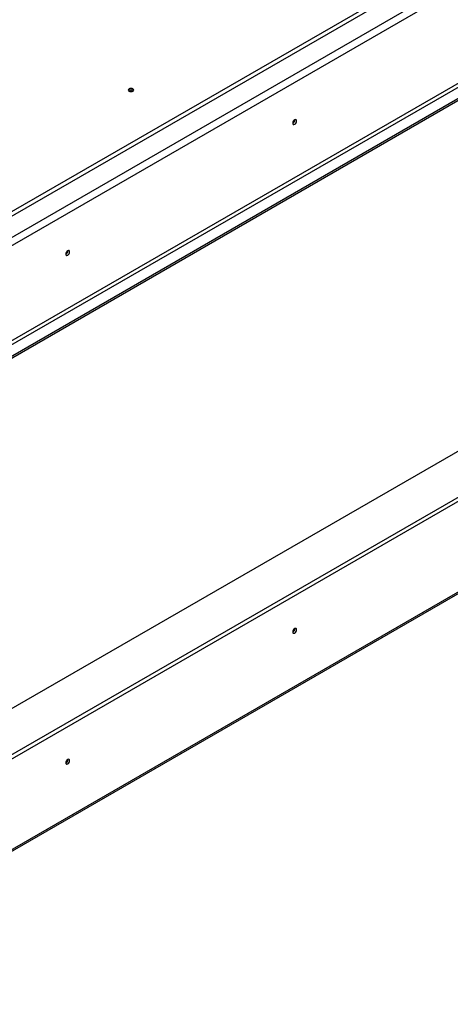
# Model space of a CAD drawing. Units: millimetres. Extents: x 93 to 4251, y 108 to 3377.
# Drawn here: x 3414 to 3667, y 308 to 889 of the extents above; entities that cross this region are included whole.
import ezdxf

# ---------------------------------------------------------------- set-up
doc = ezdxf.new("R2010")
doc.units = ezdxf.units.MM
doc.header["$LTSCALE"] = 16

msp = doc.modelspace()

# ---------------------------------------------------------------- linework, layer by layer
at = {"color": 7, "linetype": 'Continuous', "lineweight": 25}
for p, q in [((4150.93, 1201.337), (3241.822, 676.52)), ((4163.272, 1195.993), (3251.079, 669.395)), ((3253.136, 665.832), (4165.329, 1192.43)), ((3265.576, 616.895), (4152.89, 1129.13)), ((3266.604, 615.113), (4153.918, 1127.349)), ((3272.261, 611.848), (4159.575, 1124.083)), ((3272.261, 610.66), (4159.575, 1122.895)), ((3944.892, 1085.002), (3404.663, 773.134)), ((4126.966, 897.229), (3273.655, 404.623)), ((3273.784, 377.563), (4158.053, 888.04)), ((3273.784, 375.187), (4158.053, 885.665)), ((3253.136, 309.701), (4165.329, 836.299)), ((3252.533, 308.369), (4164.727, 834.968)), ((3252.533, 308.369), (4164.727, 834.968)), ((3575.628, 829.674), (3575.624, 829.785)), ((3441.921, 752.486), (3441.916, 752.598)), ((3575.577, 529.751), (3575.572, 529.866)), ((3575.628, 529.781), (3575.624, 529.892)), ((3441.869, 452.563), (3441.864, 452.678)), ((3441.921, 452.593), (3441.916, 452.704))]:
    msp.add_line(p, q, dxfattribs=at)
at = {"color": 7, "linetype": 'Continuous', "lineweight": 25, "flags": 128}
for points in [[(3477.97, 846.626), (3478.489, 846.425), (3479.102, 846.355), (3479.714, 846.425), (3480.233, 846.626), (3480.58, 846.925), (3480.702, 847.279), (3480.58, 847.632), (3480.233, 847.932), (3479.714, 848.132), (3479.102, 848.202), (3478.489, 848.132), (3477.97, 847.932), (3477.623, 847.632), (3477.502, 847.279), (3477.623, 846.925), (3477.97, 846.626)], [(3479.355, 846.367), (3479.102, 846.379), (3478.849, 846.367)], [(3576.657, 829.08), (3576.571, 829.53), (3576.325, 829.813), (3575.958, 829.884), (3575.525, 829.733), (3575.092, 829.384), (3574.725, 828.889), (3574.48, 828.323), (3574.394, 827.774), (3574.48, 827.324), (3574.725, 827.041), (3575.092, 826.97), (3575.525, 827.12), (3575.958, 827.47), (3576.325, 827.965), (3576.571, 828.53), (3576.657, 829.08)], [(3442.949, 751.892), (3442.863, 752.343), (3442.618, 752.625), (3442.251, 752.696), (3441.818, 752.546), (3441.385, 752.196), (3441.018, 751.701), (3440.773, 751.136), (3440.686, 750.586), (3440.773, 750.136), (3441.018, 749.854), (3441.385, 749.782), (3441.818, 749.933), (3442.251, 750.282), (3442.618, 750.777), (3442.863, 751.343), (3442.949, 751.892)], [(3576.657, 529.187), (3576.571, 529.637), (3576.325, 529.919), (3575.958, 529.991), (3575.525, 529.84), (3575.092, 529.491), (3574.725, 528.996), (3574.48, 528.43), (3574.394, 527.881), (3574.48, 527.43), (3574.725, 527.148), (3575.092, 527.077), (3575.525, 527.227), (3575.958, 527.577), (3576.325, 528.072), (3576.571, 528.637), (3576.657, 529.187)], [(3576.657, 529.187), (3576.571, 529.637), (3576.325, 529.919), (3575.958, 529.991), (3575.525, 529.84), (3575.092, 529.491), (3574.725, 528.996), (3574.48, 528.43), (3574.394, 527.881), (3574.48, 527.43), (3574.725, 527.148), (3575.092, 527.077), (3575.525, 527.227), (3575.958, 527.577), (3576.325, 528.072), (3576.571, 528.637), (3576.657, 529.187)], [(3442.949, 451.999), (3442.863, 452.449), (3442.618, 452.732), (3442.251, 452.803), (3441.818, 452.653), (3441.385, 452.303), (3441.018, 451.808), (3440.773, 451.243), (3440.686, 450.693), (3440.773, 450.243), (3441.018, 449.96), (3441.385, 449.889), (3441.818, 450.04), (3442.251, 450.389), (3442.618, 450.884), (3442.863, 451.45), (3442.949, 451.999)], [(3442.949, 451.999), (3442.863, 452.449), (3442.618, 452.732), (3442.251, 452.803), (3441.818, 452.653), (3441.385, 452.303), (3441.018, 451.808), (3440.773, 451.243), (3440.686, 450.693), (3440.773, 450.243), (3441.018, 449.96), (3441.385, 449.889), (3441.818, 450.04), (3442.251, 450.389), (3442.618, 450.884), (3442.863, 451.45), (3442.949, 451.999)]]:
    msp.add_lwpolyline(points, dxfattribs=at)
at = {"color": 7, "linetype": 'Continuous', "lineweight": 25}
for centre, radius, start, end in [((3479.102, 845.199), 2.153, 49.3839, 130.6161), ((3479.102, 845.275), 2.035, 48.127024, 131.872977), ((3573.396, 829.656), 2.179, 297.298045, 2.707332), ((3573.263, 829.738), 2.366, 298.677073, 358.436812), ((3439.688, 752.469), 2.179, 297.298034, 2.707342), ((3439.555, 752.551), 2.366, 298.67708, 358.436811), ((3573.322, 529.811), 2.256, 298.408217, 358.464642), ((3573.339, 529.796), 2.287, 297.595048, 2.410329), ((3573.263, 529.845), 2.366, 298.677136, 358.436805), ((3439.614, 452.624), 2.256, 298.408042, 358.46466), ((3439.631, 452.608), 2.287, 297.59498, 2.410397), ((3439.555, 452.657), 2.366, 298.677074, 358.436812)]:
    msp.add_arc(centre, radius, start, end, dxfattribs=at)

doc.saveas('drawing.dxf')
